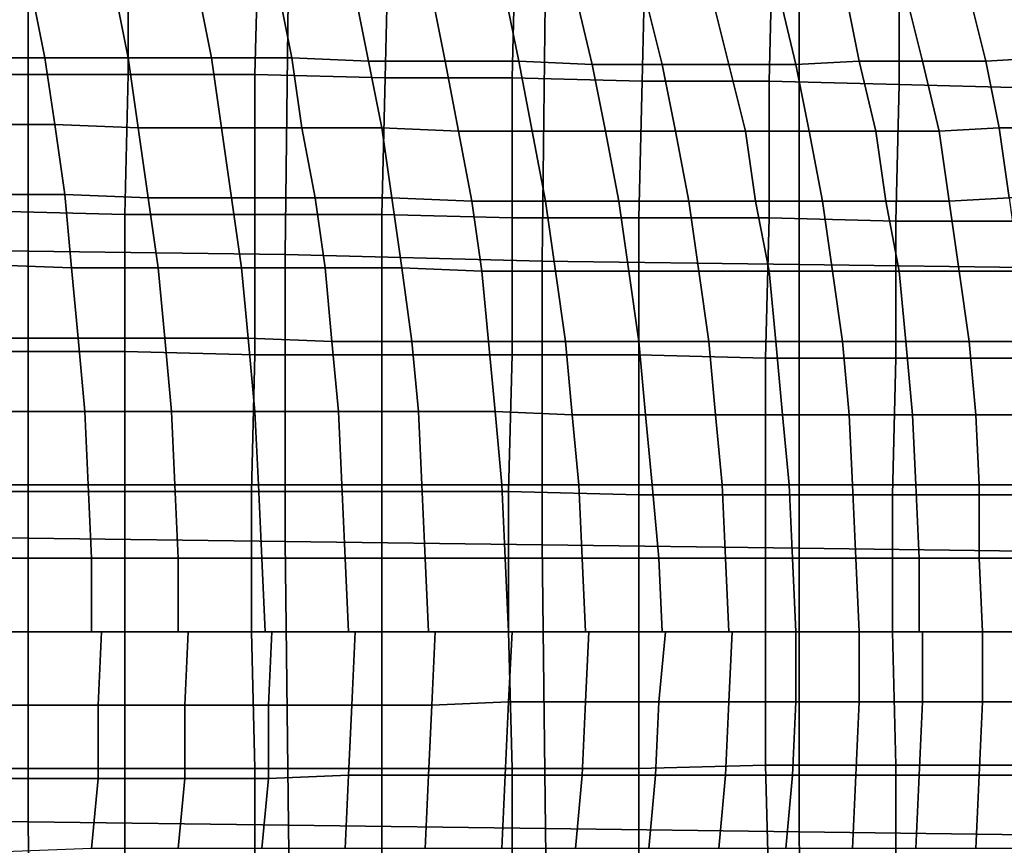
# Model space of a CAD drawing. Extents: x -0.031 to 0.452, y -0.151 to 0.211.
# Drawn here: x 0.183 to 0.213, y 0.024 to 0.048 of the extents above; entities that cross this region are included whole.
import ezdxf

# ---------------------------------------------------------------- set-up
doc = ezdxf.new("R2010")
doc.units = 0
doc.layers.add('COVER_1', color=7, linetype='CONTINUOUS')
doc.layers.add('PORCELAIN_1', color=7, linetype='CONTINUOUS')

msp = doc.modelspace()

# ---------------------------------------------------------------- linework, layer by layer
at = {"layer": 'COVER_1'}
for points in [[(0.1827, 0.0466, 0.3894), (0.1828, 0.0508, 0.3894), (0.1866, 0.0508, 0.3891), (0.1866, 0.0466, 0.3891)], [(0.1866, 0.0466, 0.3891), (0.1866, 0.0508, 0.3891), (0.1905, 0.0507, 0.3889), (0.1904, 0.0466, 0.3889)], [(0.1905, 0.0507, 0.3889), (0.1944, 0.0507, 0.3887), (0.1943, 0.0465, 0.3887), (0.1904, 0.0466, 0.3889)], [(0.1982, 0.0506, 0.3884), (0.1981, 0.0465, 0.3885), (0.1943, 0.0465, 0.3887), (0.1944, 0.0507, 0.3887)], [(0.2021, 0.0506, 0.3882), (0.202, 0.0464, 0.3882), (0.1981, 0.0465, 0.3885), (0.1982, 0.0506, 0.3884)], [(0.202, 0.0464, 0.3882), (0.2021, 0.0506, 0.3882), (0.2059, 0.0505, 0.388), (0.2058, 0.0464, 0.388)], [(0.2097, 0.0463, 0.3878), (0.2058, 0.0464, 0.388), (0.2059, 0.0505, 0.388), (0.2097, 0.0504, 0.3878)], [(0.2135, 0.0503, 0.3876), (0.2135, 0.0462, 0.3876), (0.2097, 0.0463, 0.3878), (0.2097, 0.0504, 0.3878)], [(0.1826, 0.0425, 0.3894), (0.1827, 0.0466, 0.3894), (0.1866, 0.0466, 0.3891), (0.1865, 0.0424, 0.3892)], [(0.1866, 0.0466, 0.3891), (0.1904, 0.0466, 0.3889), (0.1904, 0.0424, 0.3889), (0.1865, 0.0424, 0.3892)], [(0.1943, 0.0465, 0.3887), (0.1942, 0.0424, 0.3887), (0.1904, 0.0424, 0.3889), (0.1904, 0.0466, 0.3889)], [(0.1981, 0.0465, 0.3885), (0.1981, 0.0423, 0.3885), (0.1942, 0.0424, 0.3887), (0.1943, 0.0465, 0.3887)], [(0.1981, 0.0423, 0.3885), (0.1981, 0.0465, 0.3885), (0.202, 0.0464, 0.3882), (0.2019, 0.0423, 0.3883)], [(0.2058, 0.0423, 0.388), (0.2019, 0.0423, 0.3883), (0.202, 0.0464, 0.3882), (0.2058, 0.0464, 0.388)], [(0.2097, 0.0463, 0.3878), (0.2096, 0.0422, 0.3878), (0.2058, 0.0423, 0.388), (0.2058, 0.0464, 0.388)], [(0.2096, 0.0422, 0.3878), (0.2097, 0.0463, 0.3878), (0.2135, 0.0462, 0.3876), (0.2134, 0.0422, 0.3876)], [(0.1826, 0.0425, 0.3894), (0.1865, 0.0424, 0.3892), (0.1865, 0.0383, 0.3892), (0.1826, 0.0383, 0.3894)], [(0.1904, 0.0424, 0.3889), (0.1904, 0.0382, 0.3889), (0.1865, 0.0383, 0.3892), (0.1865, 0.0424, 0.3892)], [(0.1942, 0.0424, 0.3887), (0.1942, 0.0382, 0.3887), (0.1904, 0.0382, 0.3889), (0.1904, 0.0424, 0.3889)], [(0.1942, 0.0382, 0.3887), (0.1942, 0.0424, 0.3887), (0.1981, 0.0423, 0.3885), (0.1981, 0.0382, 0.3885)], [(0.2019, 0.0382, 0.3883), (0.1981, 0.0382, 0.3885), (0.1981, 0.0423, 0.3885), (0.2019, 0.0423, 0.3883)], [(0.2058, 0.0423, 0.388), (0.2057, 0.0381, 0.3881), (0.2019, 0.0382, 0.3883), (0.2019, 0.0423, 0.3883)], [(0.2057, 0.0381, 0.3881), (0.2058, 0.0423, 0.388), (0.2096, 0.0422, 0.3878), (0.2096, 0.0381, 0.3878)], [(0.2096, 0.0422, 0.3878), (0.2134, 0.0422, 0.3876), (0.2134, 0.0381, 0.3876), (0.2096, 0.0381, 0.3878)], [(0.1865, 0.0383, 0.3892), (0.1865, 0.0341, 0.3892), (0.1826, 0.0341, 0.3894), (0.1826, 0.0383, 0.3894)], [(0.1904, 0.0382, 0.3889), (0.1903, 0.0341, 0.389), (0.1865, 0.0341, 0.3892), (0.1865, 0.0383, 0.3892)], [(0.1903, 0.0341, 0.389), (0.1904, 0.0382, 0.3889), (0.1942, 0.0382, 0.3887), (0.1942, 0.0341, 0.3887)], [(0.198, 0.0341, 0.3885), (0.1942, 0.0341, 0.3887), (0.1942, 0.0382, 0.3887), (0.1981, 0.0382, 0.3885)], [(0.2019, 0.0382, 0.3883), (0.2019, 0.034, 0.3883), (0.198, 0.0341, 0.3885), (0.1981, 0.0382, 0.3885)], [(0.2019, 0.034, 0.3883), (0.2019, 0.0382, 0.3883), (0.2057, 0.0381, 0.3881), (0.2057, 0.034, 0.3881)], [(0.2057, 0.0381, 0.3881), (0.2096, 0.0381, 0.3878), (0.2095, 0.034, 0.3878), (0.2057, 0.034, 0.3881)], [(0.2134, 0.0381, 0.3876), (0.2134, 0.034, 0.3876), (0.2095, 0.034, 0.3878), (0.2096, 0.0381, 0.3878)], [(0.1865, 0.0341, 0.3892), (0.1865, 0.0299, 0.3892), (0.1826, 0.0299, 0.3894), (0.1826, 0.0341, 0.3894)], [(0.1865, 0.0299, 0.3892), (0.1865, 0.0341, 0.3892), (0.1903, 0.0341, 0.389), (0.1903, 0.0299, 0.389)], [(0.1942, 0.0299, 0.3887), (0.1903, 0.0299, 0.389), (0.1903, 0.0341, 0.389), (0.1942, 0.0341, 0.3887)], [(0.198, 0.0341, 0.3885), (0.198, 0.0299, 0.3885), (0.1942, 0.0299, 0.3887), (0.1942, 0.0341, 0.3887)], [(0.198, 0.0299, 0.3885), (0.198, 0.0341, 0.3885), (0.2019, 0.034, 0.3883), (0.2019, 0.0299, 0.3883)], [(0.2019, 0.034, 0.3883), (0.2057, 0.034, 0.3881), (0.2057, 0.0299, 0.3881), (0.2019, 0.0299, 0.3883)], [(0.2095, 0.034, 0.3878), (0.2095, 0.0299, 0.3878), (0.2057, 0.0299, 0.3881), (0.2057, 0.034, 0.3881)], [(0.2095, 0.0299, 0.3878), (0.2095, 0.034, 0.3878), (0.2134, 0.034, 0.3876), (0.2134, 0.0299, 0.3876)], [(0.1826, 0.0258, 0.3894), (0.1826, 0.0299, 0.3894), (0.1865, 0.0299, 0.3892), (0.1865, 0.0258, 0.3892)], [(0.1904, 0.0258, 0.389), (0.1865, 0.0258, 0.3892), (0.1865, 0.0299, 0.3892), (0.1903, 0.0299, 0.389)], [(0.1942, 0.0299, 0.3887), (0.1942, 0.0258, 0.3887), (0.1904, 0.0258, 0.389), (0.1903, 0.0299, 0.389)], [(0.1942, 0.0258, 0.3887), (0.1942, 0.0299, 0.3887), (0.198, 0.0299, 0.3885), (0.1981, 0.0258, 0.3885)], [(0.198, 0.0299, 0.3885), (0.2019, 0.0299, 0.3883), (0.2019, 0.0258, 0.3883), (0.1981, 0.0258, 0.3885)], [(0.2057, 0.0299, 0.3881), (0.2057, 0.0259, 0.3881), (0.2019, 0.0258, 0.3883), (0.2019, 0.0299, 0.3883)], [(0.2057, 0.0259, 0.3881), (0.2057, 0.0299, 0.3881), (0.2095, 0.0299, 0.3878), (0.2096, 0.0259, 0.3878)], [(0.2134, 0.0259, 0.3876), (0.2096, 0.0259, 0.3878), (0.2095, 0.0299, 0.3878), (0.2134, 0.0299, 0.3876)], [(0.1865, 0.0217, 0.3892), (0.1826, 0.0216, 0.3894), (0.1826, 0.0258, 0.3894), (0.1865, 0.0258, 0.3892)], [(0.1904, 0.0258, 0.389), (0.1904, 0.0217, 0.3889), (0.1865, 0.0217, 0.3892), (0.1865, 0.0258, 0.3892)], [(0.1904, 0.0217, 0.3889), (0.1904, 0.0258, 0.389), (0.1942, 0.0258, 0.3887), (0.1942, 0.0217, 0.3887)], [(0.1942, 0.0258, 0.3887), (0.1981, 0.0258, 0.3885), (0.1981, 0.0217, 0.3885), (0.1942, 0.0217, 0.3887)], [(0.2019, 0.0258, 0.3883), (0.2019, 0.0217, 0.3883), (0.1981, 0.0217, 0.3885), (0.1981, 0.0258, 0.3885)], [(0.2019, 0.0217, 0.3883), (0.2019, 0.0258, 0.3883), (0.2057, 0.0259, 0.3881), (0.2058, 0.0218, 0.388)], [(0.2096, 0.0218, 0.3878), (0.2058, 0.0218, 0.388), (0.2057, 0.0259, 0.3881), (0.2096, 0.0259, 0.3878)], [(0.2134, 0.0259, 0.3876), (0.2134, 0.0218, 0.3876), (0.2096, 0.0218, 0.3878), (0.2096, 0.0259, 0.3878)]]:
    msp.add_3dface(points, dxfattribs=at)
at = {"layer": 'PORCELAIN_1'}
for points in [[(0.1758, 0.0414, 0.3511), (0.1759, 0.05, 0.3511), (0.1836, 0.0498, 0.3511), (0.1836, 0.0413, 0.3511)], [(0.1836, 0.0498, 0.3511), (0.1914, 0.0497, 0.351), (0.1913, 0.0412, 0.351), (0.1836, 0.0413, 0.3511)], [(0.1913, 0.0412, 0.351), (0.1914, 0.0497, 0.351), (0.1991, 0.0496, 0.351), (0.199, 0.041, 0.351)], [(0.1991, 0.0496, 0.351), (0.2067, 0.0495, 0.351), (0.2067, 0.0409, 0.351), (0.199, 0.041, 0.351)], [(0.2067, 0.0409, 0.351), (0.2067, 0.0495, 0.351), (0.2143, 0.0493, 0.351), (0.2142, 0.0408, 0.351)], [(0.1841, 0.0471, 0.0163), (0.1815, 0.0471, 0.0151), (0.1812, 0.0492, 0.016), (0.1837, 0.0491, 0.0171)], [(0.1862, 0.0491, 0.0183), (0.1866, 0.0471, 0.0175), (0.1841, 0.0471, 0.0163), (0.1837, 0.0491, 0.0171)], [(0.1891, 0.0471, 0.0188), (0.1866, 0.0471, 0.0175), (0.1862, 0.0491, 0.0183), (0.1887, 0.0491, 0.0196)], [(0.1911, 0.0491, 0.021), (0.1915, 0.0471, 0.0202), (0.1891, 0.0471, 0.0188), (0.1887, 0.0491, 0.0196)], [(0.1911, 0.0491, 0.021), (0.1934, 0.049, 0.0224), (0.1938, 0.047, 0.0217), (0.1915, 0.0471, 0.0202)], [(0.1961, 0.047, 0.0233), (0.1938, 0.047, 0.0217), (0.1934, 0.049, 0.0224), (0.1957, 0.049, 0.0239)], [(0.1979, 0.049, 0.0255), (0.1983, 0.047, 0.0249), (0.1961, 0.047, 0.0233), (0.1957, 0.049, 0.0239)], [(0.1983, 0.047, 0.0249), (0.1979, 0.049, 0.0255), (0.2, 0.049, 0.0272), (0.2005, 0.0469, 0.0266)], [(0.2026, 0.0469, 0.0284), (0.2005, 0.0469, 0.0266), (0.2, 0.049, 0.0272), (0.2021, 0.0489, 0.0289)], [(0.2046, 0.0469, 0.0302), (0.2041, 0.0489, 0.0307), (0.2061, 0.049, 0.0325), (0.2066, 0.0469, 0.032)], [(0.2061, 0.049, 0.0325), (0.2081, 0.049, 0.0344), (0.2085, 0.047, 0.0339), (0.2066, 0.0469, 0.032)], [(0.2099, 0.049, 0.0363), (0.2104, 0.047, 0.0359), (0.2085, 0.047, 0.0339), (0.2081, 0.049, 0.0344)], [(0.2104, 0.047, 0.0359), (0.2099, 0.049, 0.0363), (0.2118, 0.049, 0.0383), (0.2123, 0.047, 0.038)], [(0.214, 0.0471, 0.0401), (0.2123, 0.047, 0.038), (0.2118, 0.049, 0.0383), (0.2136, 0.0491, 0.0404)], [(0.2041, 0.0489, 0.0307), (0.2046, 0.0469, 0.0302), (0.2026, 0.0469, 0.0284), (0.2021, 0.0489, 0.0289)], [(0.1818, 0.0451, 0.0144), (0.1815, 0.0471, 0.0151), (0.1841, 0.0471, 0.0163), (0.1844, 0.0451, 0.0156)], [(0.1844, 0.0451, 0.0156), (0.1841, 0.0471, 0.0163), (0.1866, 0.0471, 0.0175), (0.1869, 0.045, 0.0168)], [(0.1866, 0.0471, 0.0175), (0.1891, 0.0471, 0.0188), (0.1894, 0.045, 0.0182), (0.1869, 0.045, 0.0168)], [(0.1918, 0.045, 0.0196), (0.1894, 0.045, 0.0182), (0.1891, 0.0471, 0.0188), (0.1915, 0.0471, 0.0202)], [(0.1938, 0.047, 0.0217), (0.1942, 0.045, 0.0211), (0.1918, 0.045, 0.0196), (0.1915, 0.0471, 0.0202)], [(0.1965, 0.0449, 0.0227), (0.1942, 0.045, 0.0211), (0.1938, 0.047, 0.0217), (0.1961, 0.047, 0.0233)], [(0.1983, 0.047, 0.0249), (0.1987, 0.0449, 0.0244), (0.1965, 0.0449, 0.0227), (0.1961, 0.047, 0.0233)], [(0.2009, 0.0449, 0.0261), (0.1987, 0.0449, 0.0244), (0.1983, 0.047, 0.0249), (0.2005, 0.0469, 0.0266)], [(0.2066, 0.0469, 0.032), (0.2085, 0.047, 0.0339), (0.209, 0.0449, 0.0336), (0.207, 0.0449, 0.0316)], [(0.209, 0.0449, 0.0336), (0.2085, 0.047, 0.0339), (0.2104, 0.047, 0.0359), (0.2109, 0.0449, 0.0356)], [(0.2127, 0.045, 0.0376), (0.2109, 0.0449, 0.0356), (0.2104, 0.047, 0.0359), (0.2123, 0.047, 0.038)], [(0.214, 0.0471, 0.0401), (0.2144, 0.045, 0.0397), (0.2127, 0.045, 0.0376), (0.2123, 0.047, 0.038)], [(0.2026, 0.0469, 0.0284), (0.203, 0.0449, 0.0279), (0.2009, 0.0449, 0.0261), (0.2005, 0.0469, 0.0266)], [(0.2026, 0.0469, 0.0284), (0.2046, 0.0469, 0.0302), (0.2051, 0.0449, 0.0297), (0.203, 0.0449, 0.0279)], [(0.2051, 0.0449, 0.0297), (0.2046, 0.0469, 0.0302), (0.2066, 0.0469, 0.032), (0.207, 0.0449, 0.0316)], [(0.1847, 0.043, 0.015), (0.182, 0.043, 0.0138), (0.1818, 0.0451, 0.0144), (0.1844, 0.0451, 0.0156)], [(0.1872, 0.0429, 0.0162), (0.1847, 0.043, 0.015), (0.1844, 0.0451, 0.0156), (0.1869, 0.045, 0.0168)], [(0.1872, 0.0429, 0.0162), (0.1869, 0.045, 0.0168), (0.1894, 0.045, 0.0182), (0.1897, 0.0429, 0.0176)], [(0.1894, 0.045, 0.0182), (0.1918, 0.045, 0.0196), (0.1922, 0.0429, 0.0191), (0.1897, 0.0429, 0.0176)], [(0.1942, 0.045, 0.0211), (0.1945, 0.0429, 0.0206), (0.1922, 0.0429, 0.0191), (0.1918, 0.045, 0.0196)], [(0.1969, 0.0428, 0.0222), (0.1945, 0.0429, 0.0206), (0.1942, 0.045, 0.0211), (0.1965, 0.0449, 0.0227)], [(0.1987, 0.0449, 0.0244), (0.1991, 0.0428, 0.0239), (0.1969, 0.0428, 0.0222), (0.1965, 0.0449, 0.0227)], [(0.1991, 0.0428, 0.0239), (0.1987, 0.0449, 0.0244), (0.2009, 0.0449, 0.0261), (0.2013, 0.0428, 0.0257)], [(0.2034, 0.0428, 0.0275), (0.2013, 0.0428, 0.0257), (0.2009, 0.0449, 0.0261), (0.203, 0.0449, 0.0279)], [(0.2051, 0.0449, 0.0297), (0.2054, 0.0428, 0.0294), (0.2034, 0.0428, 0.0275), (0.203, 0.0449, 0.0279)], [(0.2054, 0.0428, 0.0294), (0.2051, 0.0449, 0.0297), (0.207, 0.0449, 0.0316), (0.2074, 0.0428, 0.0313)], [(0.207, 0.0449, 0.0316), (0.209, 0.0449, 0.0336), (0.2093, 0.0428, 0.0332), (0.2074, 0.0428, 0.0313)], [(0.2112, 0.0428, 0.0353), (0.2093, 0.0428, 0.0332), (0.209, 0.0449, 0.0336), (0.2109, 0.0449, 0.0356)], [(0.2127, 0.045, 0.0376), (0.213, 0.0429, 0.0373), (0.2112, 0.0428, 0.0353), (0.2109, 0.0449, 0.0356)], [(0.2127, 0.045, 0.0376), (0.2144, 0.045, 0.0397), (0.2148, 0.0429, 0.0395), (0.213, 0.0429, 0.0373)], [(0.1822, 0.0409, 0.0132), (0.182, 0.043, 0.0138), (0.1847, 0.043, 0.015), (0.1849, 0.0408, 0.0144)], [(0.1847, 0.043, 0.015), (0.1872, 0.0429, 0.0162), (0.1875, 0.0408, 0.0157), (0.1849, 0.0408, 0.0144)], [(0.1875, 0.0408, 0.0157), (0.1872, 0.0429, 0.0162), (0.1897, 0.0429, 0.0176), (0.19, 0.0408, 0.0171)], [(0.1897, 0.0429, 0.0176), (0.1922, 0.0429, 0.0191), (0.1925, 0.0408, 0.0186), (0.19, 0.0408, 0.0171)], [(0.1945, 0.0429, 0.0206), (0.1948, 0.0408, 0.0202), (0.1925, 0.0408, 0.0186), (0.1922, 0.0429, 0.0191)], [(0.1972, 0.0407, 0.0218), (0.1948, 0.0408, 0.0202), (0.1945, 0.0429, 0.0206), (0.1969, 0.0428, 0.0222)], [(0.1991, 0.0428, 0.0239), (0.1994, 0.0407, 0.0236), (0.1972, 0.0407, 0.0218), (0.1969, 0.0428, 0.0222)], [(0.2016, 0.0407, 0.0253), (0.1994, 0.0407, 0.0236), (0.1991, 0.0428, 0.0239), (0.2013, 0.0428, 0.0257)], [(0.2034, 0.0428, 0.0275), (0.2037, 0.0407, 0.0272), (0.2016, 0.0407, 0.0253), (0.2013, 0.0428, 0.0257)], [(0.2034, 0.0428, 0.0275), (0.2054, 0.0428, 0.0294), (0.2058, 0.0407, 0.029), (0.2037, 0.0407, 0.0272)], [(0.2058, 0.0407, 0.029), (0.2054, 0.0428, 0.0294), (0.2074, 0.0428, 0.0313), (0.2077, 0.0407, 0.031)], [(0.2074, 0.0428, 0.0313), (0.2093, 0.0428, 0.0332), (0.2097, 0.0407, 0.033), (0.2077, 0.0407, 0.031)], [(0.2097, 0.0407, 0.033), (0.2093, 0.0428, 0.0332), (0.2112, 0.0428, 0.0353), (0.2115, 0.0407, 0.035)], [(0.2133, 0.0407, 0.0371), (0.2115, 0.0407, 0.035), (0.2112, 0.0428, 0.0353), (0.213, 0.0429, 0.0373)], [(0.1758, 0.0328, 0.3511), (0.1758, 0.0414, 0.3511), (0.1836, 0.0413, 0.3511), (0.1836, 0.0327, 0.3511)], [(0.1836, 0.0413, 0.3511), (0.1913, 0.0412, 0.351), (0.1913, 0.0326, 0.351), (0.1836, 0.0327, 0.3511)], [(0.1913, 0.0326, 0.351), (0.1913, 0.0412, 0.351), (0.199, 0.041, 0.351), (0.199, 0.0325, 0.351)], [(0.1822, 0.0409, 0.0132), (0.1849, 0.0408, 0.0144), (0.1851, 0.0387, 0.014), (0.1824, 0.0387, 0.0127)], [(0.1875, 0.0408, 0.0157), (0.1877, 0.0387, 0.0153), (0.1851, 0.0387, 0.014), (0.1849, 0.0408, 0.0144)], [(0.1875, 0.0408, 0.0157), (0.19, 0.0408, 0.0171), (0.1902, 0.0387, 0.0167), (0.1877, 0.0387, 0.0153)], [(0.1925, 0.0408, 0.0186), (0.1927, 0.0386, 0.0182), (0.1902, 0.0387, 0.0167), (0.19, 0.0408, 0.0171)], [(0.1925, 0.0408, 0.0186), (0.1948, 0.0408, 0.0202), (0.1951, 0.0386, 0.0198), (0.1927, 0.0386, 0.0182)], [(0.1974, 0.0386, 0.0215), (0.1951, 0.0386, 0.0198), (0.1948, 0.0408, 0.0202), (0.1972, 0.0407, 0.0218)], [(0.199, 0.041, 0.351), (0.2067, 0.0409, 0.351), (0.2067, 0.0324, 0.351), (0.199, 0.0325, 0.351)], [(0.2067, 0.0324, 0.351), (0.2067, 0.0409, 0.351), (0.2142, 0.0408, 0.351), (0.2142, 0.0323, 0.351)], [(0.1994, 0.0407, 0.0236), (0.1997, 0.0386, 0.0233), (0.1974, 0.0386, 0.0215), (0.1972, 0.0407, 0.0218)], [(0.1997, 0.0386, 0.0233), (0.1994, 0.0407, 0.0236), (0.2016, 0.0407, 0.0253), (0.2019, 0.0386, 0.0251)], [(0.204, 0.0386, 0.0269), (0.2019, 0.0386, 0.0251), (0.2016, 0.0407, 0.0253), (0.2037, 0.0407, 0.0272)], [(0.2058, 0.0407, 0.029), (0.206, 0.0386, 0.0288), (0.204, 0.0386, 0.0269), (0.2037, 0.0407, 0.0272)], [(0.206, 0.0386, 0.0288), (0.2058, 0.0407, 0.029), (0.2077, 0.0407, 0.031), (0.208, 0.0386, 0.0307)], [(0.2077, 0.0407, 0.031), (0.2097, 0.0407, 0.033), (0.2099, 0.0386, 0.0328), (0.208, 0.0386, 0.0307)], [(0.2118, 0.0386, 0.0348), (0.2099, 0.0386, 0.0328), (0.2097, 0.0407, 0.033), (0.2115, 0.0407, 0.035)], [(0.2133, 0.0407, 0.0371), (0.2136, 0.0386, 0.0369), (0.2118, 0.0386, 0.0348), (0.2115, 0.0407, 0.035)], [(0.1851, 0.0387, 0.014), (0.1853, 0.0365, 0.0136), (0.1826, 0.0365, 0.0124), (0.1824, 0.0387, 0.0127)], [(0.1879, 0.0365, 0.015), (0.1853, 0.0365, 0.0136), (0.1851, 0.0387, 0.014), (0.1877, 0.0387, 0.0153)], [(0.1902, 0.0387, 0.0167), (0.1904, 0.0365, 0.0164), (0.1879, 0.0365, 0.015), (0.1877, 0.0387, 0.0153)], [(0.1929, 0.0365, 0.0179), (0.1904, 0.0365, 0.0164), (0.1902, 0.0387, 0.0167), (0.1927, 0.0386, 0.0182)], [(0.1951, 0.0386, 0.0198), (0.1953, 0.0365, 0.0195), (0.1929, 0.0365, 0.0179), (0.1927, 0.0386, 0.0182)], [(0.1976, 0.0365, 0.0212), (0.1953, 0.0365, 0.0195), (0.1951, 0.0386, 0.0198), (0.1974, 0.0386, 0.0215)], [(0.1997, 0.0386, 0.0233), (0.1999, 0.0364, 0.023), (0.1976, 0.0365, 0.0212), (0.1974, 0.0386, 0.0215)], [(0.2021, 0.0364, 0.0249), (0.1999, 0.0364, 0.023), (0.1997, 0.0386, 0.0233), (0.2019, 0.0386, 0.0251)], [(0.204, 0.0386, 0.0269), (0.2042, 0.0364, 0.0267), (0.2021, 0.0364, 0.0249), (0.2019, 0.0386, 0.0251)], [(0.204, 0.0386, 0.0269), (0.206, 0.0386, 0.0288), (0.2062, 0.0364, 0.0286), (0.2042, 0.0364, 0.0267)], [(0.2062, 0.0364, 0.0286), (0.206, 0.0386, 0.0288), (0.208, 0.0386, 0.0307), (0.2082, 0.0364, 0.0306)], [(0.208, 0.0386, 0.0307), (0.2099, 0.0386, 0.0328), (0.2101, 0.0364, 0.0326), (0.2082, 0.0364, 0.0306)], [(0.2101, 0.0364, 0.0326), (0.2099, 0.0386, 0.0328), (0.2118, 0.0386, 0.0348), (0.212, 0.0364, 0.0347)], [(0.2137, 0.0364, 0.0368), (0.212, 0.0364, 0.0347), (0.2118, 0.0386, 0.0348), (0.2136, 0.0386, 0.0369)], [(0.1827, 0.0343, 0.0121), (0.1826, 0.0365, 0.0124), (0.1853, 0.0365, 0.0136), (0.1854, 0.0343, 0.0134)], [(0.1854, 0.0343, 0.0134), (0.1853, 0.0365, 0.0136), (0.1879, 0.0365, 0.015), (0.188, 0.0343, 0.0147)], [(0.188, 0.0343, 0.0147), (0.1879, 0.0365, 0.015), (0.1904, 0.0365, 0.0164), (0.1905, 0.0343, 0.0162)], [(0.1905, 0.0343, 0.0162), (0.1904, 0.0365, 0.0164), (0.1929, 0.0365, 0.0179), (0.193, 0.0343, 0.0177)], [(0.193, 0.0343, 0.0177), (0.1929, 0.0365, 0.0179), (0.1953, 0.0365, 0.0195), (0.1954, 0.0343, 0.0193)], [(0.1978, 0.0343, 0.0211), (0.1954, 0.0343, 0.0193), (0.1953, 0.0365, 0.0195), (0.1976, 0.0365, 0.0212)], [(0.1999, 0.0364, 0.023), (0.2001, 0.0343, 0.0229), (0.1978, 0.0343, 0.0211), (0.1976, 0.0365, 0.0212)], [(0.2001, 0.0343, 0.0229), (0.1999, 0.0364, 0.023), (0.2021, 0.0364, 0.0249), (0.2023, 0.0343, 0.0247)], [(0.2044, 0.0343, 0.0266), (0.2023, 0.0343, 0.0247), (0.2021, 0.0364, 0.0249), (0.2042, 0.0364, 0.0267)], [(0.2062, 0.0364, 0.0286), (0.2064, 0.0343, 0.0285), (0.2044, 0.0343, 0.0266), (0.2042, 0.0364, 0.0267)], [(0.2064, 0.0343, 0.0285), (0.2062, 0.0364, 0.0286), (0.2082, 0.0364, 0.0306), (0.2083, 0.0343, 0.0305)], [(0.2082, 0.0364, 0.0306), (0.2101, 0.0364, 0.0326), (0.2102, 0.0343, 0.0325), (0.2083, 0.0343, 0.0305)], [(0.2121, 0.0343, 0.0346), (0.2102, 0.0343, 0.0325), (0.2101, 0.0364, 0.0326), (0.212, 0.0364, 0.0347)], [(0.2137, 0.0364, 0.0368), (0.2139, 0.0343, 0.0367), (0.2121, 0.0343, 0.0346), (0.212, 0.0364, 0.0347)], [(0.1855, 0.0321, 0.0132), (0.1828, 0.0321, 0.0119), (0.1827, 0.0343, 0.0121), (0.1854, 0.0343, 0.0134)], [(0.1881, 0.0321, 0.0145), (0.1855, 0.0321, 0.0132), (0.1854, 0.0343, 0.0134), (0.188, 0.0343, 0.0147)], [(0.1906, 0.0321, 0.016), (0.1881, 0.0321, 0.0145), (0.188, 0.0343, 0.0147), (0.1905, 0.0343, 0.0162)], [(0.1931, 0.0321, 0.0176), (0.1906, 0.0321, 0.016), (0.1905, 0.0343, 0.0162), (0.193, 0.0343, 0.0177)], [(0.1955, 0.0321, 0.0192), (0.1931, 0.0321, 0.0176), (0.193, 0.0343, 0.0177), (0.1954, 0.0343, 0.0193)], [(0.1979, 0.0321, 0.021), (0.1955, 0.0321, 0.0192), (0.1954, 0.0343, 0.0193), (0.1978, 0.0343, 0.0211)], [(0.2001, 0.0343, 0.0229), (0.2002, 0.0321, 0.0228), (0.1979, 0.0321, 0.021), (0.1978, 0.0343, 0.0211)], [(0.2025, 0.0321, 0.0247), (0.2002, 0.0321, 0.0228), (0.2001, 0.0343, 0.0229), (0.2023, 0.0343, 0.0247)], [(0.2044, 0.0343, 0.0266), (0.2045, 0.0321, 0.0266), (0.2025, 0.0321, 0.0247), (0.2023, 0.0343, 0.0247)], [(0.2044, 0.0343, 0.0266), (0.2064, 0.0343, 0.0285), (0.2065, 0.0321, 0.0284), (0.2045, 0.0321, 0.0266)], [(0.2065, 0.0321, 0.0284), (0.2064, 0.0343, 0.0285), (0.2083, 0.0343, 0.0305), (0.2084, 0.0321, 0.0304)], [(0.2083, 0.0343, 0.0305), (0.2102, 0.0343, 0.0325), (0.2103, 0.0321, 0.0324), (0.2084, 0.0321, 0.0304)], [(0.2121, 0.0321, 0.0345), (0.2103, 0.0321, 0.0324), (0.2102, 0.0343, 0.0325), (0.2121, 0.0343, 0.0346)], [(0.2139, 0.0321, 0.0367), (0.2121, 0.0321, 0.0345), (0.2121, 0.0343, 0.0346), (0.2139, 0.0343, 0.0367)], [(0.1759, 0.0243, 0.3511), (0.1758, 0.0328, 0.3511), (0.1836, 0.0327, 0.3511), (0.1836, 0.0242, 0.3511)], [(0.1836, 0.0327, 0.3511), (0.1913, 0.0326, 0.351), (0.1914, 0.0241, 0.351), (0.1836, 0.0242, 0.3511)], [(0.1914, 0.0241, 0.351), (0.1913, 0.0326, 0.351), (0.199, 0.0325, 0.351), (0.1991, 0.024, 0.351)], [(0.199, 0.0325, 0.351), (0.2067, 0.0324, 0.351), (0.2067, 0.0239, 0.351), (0.1991, 0.024, 0.351)], [(0.2067, 0.0239, 0.351), (0.2067, 0.0324, 0.351), (0.2142, 0.0323, 0.351), (0.2143, 0.0238, 0.351)], [(0.1828, 0.0299, 0.0118), (0.1828, 0.0321, 0.0119), (0.1855, 0.0321, 0.0132), (0.1855, 0.0299, 0.0131)], [(0.1855, 0.0299, 0.0131), (0.1855, 0.0321, 0.0132), (0.1881, 0.0321, 0.0145), (0.1881, 0.0299, 0.0144)], [(0.1881, 0.0299, 0.0144), (0.1881, 0.0321, 0.0145), (0.1906, 0.0321, 0.016), (0.1907, 0.0299, 0.0159)], [(0.1907, 0.0299, 0.0159), (0.1906, 0.0321, 0.016), (0.1931, 0.0321, 0.0176), (0.1932, 0.0299, 0.0175)], [(0.1932, 0.0299, 0.0175), (0.1931, 0.0321, 0.0176), (0.1955, 0.0321, 0.0192), (0.1956, 0.0299, 0.0191)], [(0.1956, 0.0299, 0.0191), (0.1955, 0.0321, 0.0192), (0.1979, 0.0321, 0.021), (0.198, 0.0299, 0.0209)], [(0.198, 0.0299, 0.0209), (0.1979, 0.0321, 0.021), (0.2002, 0.0321, 0.0228), (0.2003, 0.0299, 0.0228)], [(0.2003, 0.0299, 0.0228), (0.2002, 0.0321, 0.0228), (0.2025, 0.0321, 0.0247), (0.2026, 0.0299, 0.0247)], [(0.2046, 0.0299, 0.0265), (0.2026, 0.0299, 0.0247), (0.2025, 0.0321, 0.0247), (0.2045, 0.0321, 0.0266)], [(0.2065, 0.0321, 0.0284), (0.2066, 0.0299, 0.0284), (0.2046, 0.0299, 0.0265), (0.2045, 0.0321, 0.0266)], [(0.2066, 0.0299, 0.0284), (0.2065, 0.0321, 0.0284), (0.2084, 0.0321, 0.0304), (0.2085, 0.0299, 0.0304)], [(0.2085, 0.0299, 0.0304), (0.2084, 0.0321, 0.0304), (0.2103, 0.0321, 0.0324), (0.2103, 0.0299, 0.0324)], [(0.2103, 0.0299, 0.0324), (0.2103, 0.0321, 0.0324), (0.2121, 0.0321, 0.0345), (0.2122, 0.0299, 0.0345)], [(0.2122, 0.0299, 0.0345), (0.2121, 0.0321, 0.0345), (0.2139, 0.0321, 0.0367), (0.2139, 0.0299, 0.0367)], [(0.1858, 0.0299, 0.0132), (0.1857, 0.0277, 0.0133), (0.1831, 0.0277, 0.0121), (0.1831, 0.0299, 0.012)], [(0.1884, 0.0299, 0.0146), (0.1883, 0.0277, 0.0147), (0.1857, 0.0277, 0.0133), (0.1858, 0.0299, 0.0132)], [(0.1909, 0.0299, 0.016), (0.1908, 0.0277, 0.0162), (0.1883, 0.0277, 0.0147), (0.1884, 0.0299, 0.0146)], [(0.1934, 0.0299, 0.0176), (0.1933, 0.0277, 0.0177), (0.1908, 0.0277, 0.0162), (0.1909, 0.0299, 0.016)], [(0.1958, 0.0299, 0.0192), (0.1957, 0.0277, 0.0193), (0.1933, 0.0277, 0.0177), (0.1934, 0.0299, 0.0176)], [(0.1981, 0.0299, 0.021), (0.198, 0.0278, 0.0211), (0.1957, 0.0277, 0.0193), (0.1958, 0.0299, 0.0192)], [(0.2004, 0.0299, 0.0228), (0.2003, 0.0278, 0.0229), (0.198, 0.0278, 0.0211), (0.1981, 0.0299, 0.021)], [(0.2027, 0.0299, 0.0248), (0.2025, 0.0278, 0.0248), (0.2003, 0.0278, 0.0229), (0.2004, 0.0299, 0.0228)], [(0.2047, 0.0299, 0.0266), (0.2046, 0.0278, 0.0266), (0.2025, 0.0278, 0.0248), (0.2027, 0.0299, 0.0248)], [(0.2066, 0.0299, 0.0285), (0.2066, 0.0278, 0.0285), (0.2046, 0.0278, 0.0266), (0.2047, 0.0299, 0.0266)], [(0.2085, 0.0299, 0.0304), (0.2085, 0.0278, 0.0305), (0.2066, 0.0278, 0.0285), (0.2066, 0.0299, 0.0285)], [(0.2104, 0.0299, 0.0325), (0.2104, 0.0278, 0.0325), (0.2085, 0.0278, 0.0305), (0.2085, 0.0299, 0.0304)], [(0.2122, 0.0299, 0.0346), (0.2122, 0.0278, 0.0346), (0.2104, 0.0278, 0.0325), (0.2104, 0.0299, 0.0325)], [(0.214, 0.0299, 0.0367), (0.214, 0.0278, 0.0368), (0.2122, 0.0278, 0.0346), (0.2122, 0.0299, 0.0346)], [(0.1957, 0.0277, 0.0193), (0.198, 0.0278, 0.0211), (0.1979, 0.0256, 0.0212), (0.1956, 0.0256, 0.0195)], [(0.1979, 0.0256, 0.0212), (0.198, 0.0278, 0.0211), (0.2003, 0.0278, 0.0229), (0.2002, 0.0256, 0.023)], [(0.2002, 0.0256, 0.023), (0.2003, 0.0278, 0.0229), (0.2025, 0.0278, 0.0248), (0.2024, 0.0256, 0.0248)], [(0.2025, 0.0278, 0.0248), (0.2046, 0.0278, 0.0266), (0.2045, 0.0256, 0.0267), (0.2024, 0.0256, 0.0248)], [(0.2045, 0.0256, 0.0267), (0.2046, 0.0278, 0.0266), (0.2066, 0.0278, 0.0285), (0.2065, 0.0256, 0.0286)], [(0.2065, 0.0256, 0.0286), (0.2066, 0.0278, 0.0285), (0.2085, 0.0278, 0.0305), (0.2084, 0.0256, 0.0305)], [(0.2085, 0.0278, 0.0305), (0.2104, 0.0278, 0.0325), (0.2103, 0.0256, 0.0326), (0.2084, 0.0256, 0.0305)], [(0.2103, 0.0256, 0.0326), (0.2104, 0.0278, 0.0325), (0.2122, 0.0278, 0.0346), (0.2121, 0.0256, 0.0346)], [(0.2122, 0.0278, 0.0346), (0.214, 0.0278, 0.0368), (0.2139, 0.0256, 0.0368), (0.2121, 0.0256, 0.0346)], [(0.183, 0.0255, 0.0122), (0.1831, 0.0277, 0.0121), (0.1857, 0.0277, 0.0133), (0.1857, 0.0255, 0.0135)], [(0.1857, 0.0255, 0.0135), (0.1857, 0.0277, 0.0133), (0.1883, 0.0277, 0.0147), (0.1883, 0.0255, 0.0148)], [(0.1883, 0.0277, 0.0147), (0.1908, 0.0277, 0.0162), (0.1908, 0.0255, 0.0163), (0.1883, 0.0255, 0.0148)], [(0.1908, 0.0277, 0.0162), (0.1933, 0.0277, 0.0177), (0.1932, 0.0256, 0.0178), (0.1908, 0.0255, 0.0163)], [(0.1933, 0.0277, 0.0177), (0.1957, 0.0277, 0.0193), (0.1956, 0.0256, 0.0195), (0.1932, 0.0256, 0.0178)], [(0.183, 0.0255, 0.0122), (0.1857, 0.0255, 0.0135), (0.1855, 0.0234, 0.0138), (0.1829, 0.0233, 0.0125)], [(0.1881, 0.0234, 0.0151), (0.1855, 0.0234, 0.0138), (0.1857, 0.0255, 0.0135), (0.1883, 0.0255, 0.0148)], [(0.1881, 0.0234, 0.0151), (0.1883, 0.0255, 0.0148), (0.1908, 0.0255, 0.0163), (0.1906, 0.0234, 0.0165)], [(0.1908, 0.0255, 0.0163), (0.1932, 0.0256, 0.0178), (0.1931, 0.0234, 0.0181), (0.1906, 0.0234, 0.0165)], [(0.1956, 0.0256, 0.0195), (0.1955, 0.0234, 0.0197), (0.1931, 0.0234, 0.0181), (0.1932, 0.0256, 0.0178)], [(0.1979, 0.0256, 0.0212), (0.1978, 0.0234, 0.0214), (0.1955, 0.0234, 0.0197), (0.1956, 0.0256, 0.0195)], [(0.1979, 0.0256, 0.0212), (0.2002, 0.0256, 0.023), (0.2, 0.0234, 0.0231), (0.1978, 0.0234, 0.0214)], [(0.2022, 0.0234, 0.0249), (0.2, 0.0234, 0.0231), (0.2002, 0.0256, 0.023), (0.2024, 0.0256, 0.0248)], [(0.2022, 0.0234, 0.0249), (0.2024, 0.0256, 0.0248), (0.2045, 0.0256, 0.0267), (0.2043, 0.0234, 0.0268)], [(0.2063, 0.0234, 0.0287), (0.2043, 0.0234, 0.0268), (0.2045, 0.0256, 0.0267), (0.2065, 0.0256, 0.0286)], [(0.2083, 0.0234, 0.0307), (0.2063, 0.0234, 0.0287), (0.2065, 0.0256, 0.0286), (0.2084, 0.0256, 0.0305)], [(0.2083, 0.0234, 0.0307), (0.2084, 0.0256, 0.0305), (0.2103, 0.0256, 0.0326), (0.2102, 0.0234, 0.0327)], [(0.2103, 0.0256, 0.0326), (0.2121, 0.0256, 0.0346), (0.212, 0.0234, 0.0347), (0.2102, 0.0234, 0.0327)], [(0.2139, 0.0256, 0.0368), (0.2138, 0.0234, 0.0369), (0.212, 0.0234, 0.0347), (0.2121, 0.0256, 0.0346)], [(0.1759, 0.0158, 0.3511), (0.1759, 0.0243, 0.3511), (0.1836, 0.0242, 0.3511), (0.1837, 0.0157, 0.3511)], [(0.1836, 0.0242, 0.3511), (0.1914, 0.0241, 0.351), (0.1915, 0.0156, 0.351), (0.1837, 0.0157, 0.3511)], [(0.1915, 0.0156, 0.351), (0.1914, 0.0241, 0.351), (0.1991, 0.024, 0.351), (0.1992, 0.0155, 0.351)], [(0.1991, 0.024, 0.351), (0.2067, 0.0239, 0.351), (0.2068, 0.0154, 0.351), (0.1992, 0.0155, 0.351)], [(0.2068, 0.0154, 0.351), (0.2067, 0.0239, 0.351), (0.2143, 0.0238, 0.351), (0.2144, 0.0153, 0.351)]]:
    msp.add_3dface(points, dxfattribs=at)

doc.saveas('drawing.dxf')
